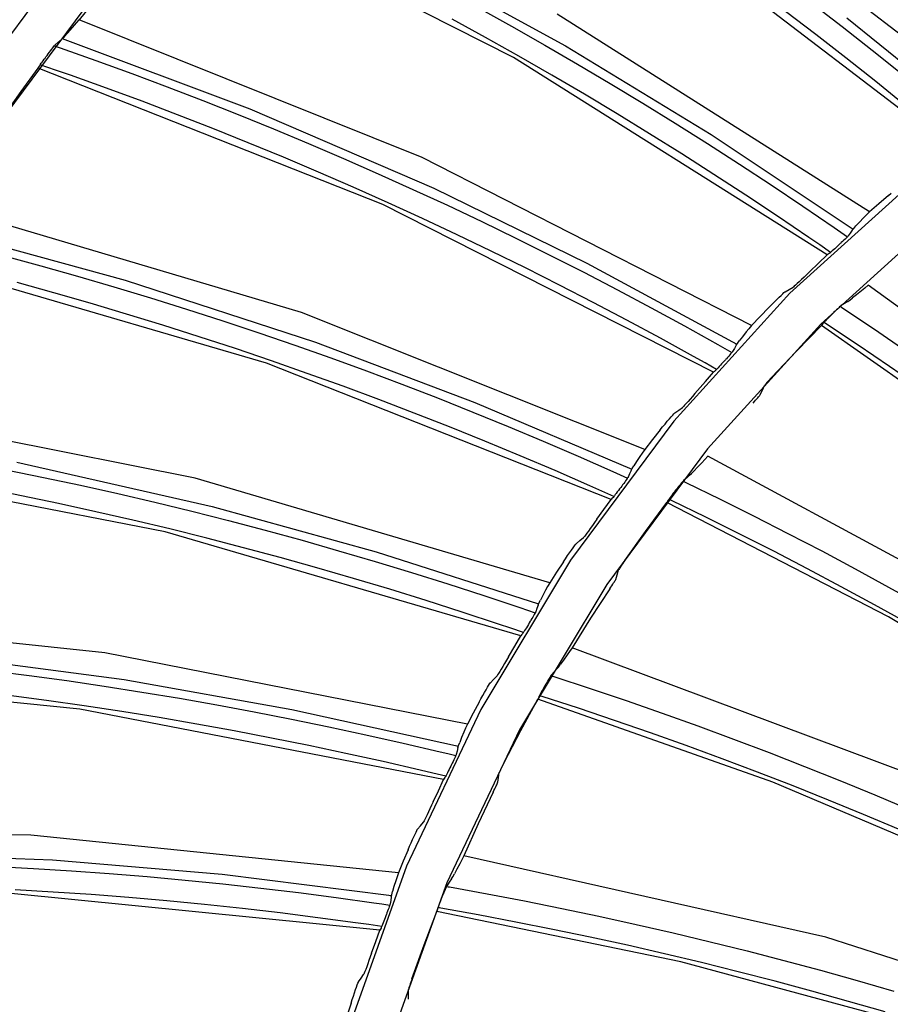
# Model space of a CAD drawing. Units: millimetres. Extents: x 198 to 588, y 165 to 519.
# Drawn here: x 420 to 428, y 407 to 416 of the extents above; entities that cross this region are included whole.
import ezdxf

# ---------------------------------------------------------------- set-up
doc = ezdxf.new("R2010")
doc.units = ezdxf.units.MM
doc.layers.add('TFR-TRI', color=7, linetype='CONTINUOUS', true_color=0xffffff)

msp = doc.modelspace()

# ---------------------------------------------------------------- linework, layer by layer
at = {"layer": 'TFR-TRI', "color": 0, "linetype": 'Continuous'}
for p, q in [((429.2352, 414.9509), (426.5502, 417.0194)), ((424.7981, 415.4284), (421.7671, 416.965)), ((428.8136, 414.5938), (426.1151, 416.66)), ((419.5059, 414.7197), (420.8622, 416.544)), ((423.6643, 416.4154), (425.2758, 415.5347)), ((419.8382, 414.4971), (421.1711, 416.2899)), ((420.9709, 415.9703), (420.8168, 415.7745)), ((424.4763, 415.8837), (424.7811, 415.7145)), ((427.5704, 415.6386), (427.293, 415.8498)), ((427.536, 415.9241), (427.8125, 415.7117)), ((420.7721, 415.7236), (420.8168, 415.7745)), ((423.9622, 414.5135), (420.8168, 415.7745)), ((424.5425, 415.6119), (424.2369, 415.7798)), ((428.063, 414.0142), (425.1983, 415.8263)), ((427.8554, 415.7906), (429.0711, 414.8076)), ((420.7103, 415.6543), (420.7319, 415.6782)), ((420.7319, 415.6782), (420.7721, 415.7236)), ((424.7811, 415.7145), (425.0844, 415.5426)), ((427.8125, 415.7117), (428.087, 415.4968)), ((420.6242, 415.5689), (420.6525, 415.5941)), ((420.6687, 415.6098), (420.6525, 415.5941)), ((420.6607, 415.6017), (422.3806, 414.9585)), ((420.6904, 415.6327), (420.6687, 415.6098)), ((420.6904, 415.6327), (420.7103, 415.6543)), ((424.8465, 415.4413), (424.5425, 415.6119)), ((427.8458, 415.4247), (427.5704, 415.6386)), ((420.5425, 415.4762), (420.5533, 415.4904)), ((420.5533, 415.4904), (420.5636, 415.5037)), ((420.5636, 415.5037), (420.573, 415.5158)), ((420.573, 415.5158), (420.581, 415.5259)), ((420.581, 415.5259), (420.5876, 415.534)), ((420.5876, 415.534), (420.5924, 415.5397)), ((420.5886, 415.5352), (420.7792, 415.4688)), ((420.5924, 415.5397), (420.5955, 415.5431)), ((420.5955, 415.5431), (420.5958, 415.5434)), ((420.5958, 415.5434), (420.5961, 415.5436)), ((420.5961, 415.5436), (420.6242, 415.5689)), ((425.0844, 415.5426), (425.386, 415.3678)), ((425.2758, 415.5347), (426.6115, 414.7231)), ((428.087, 415.4968), (428.3596, 415.2793)), ((420.4763, 415.3868), (420.4851, 415.3989)), ((420.4851, 415.3989), (420.495, 415.4125)), ((420.495, 415.4125), (420.5054, 415.4266)), ((420.5054, 415.4266), (420.508, 415.43)), ((420.508, 415.43), (420.5105, 415.4334)), ((420.5105, 415.4334), (420.521, 415.4475)), ((420.521, 415.4475), (420.5315, 415.4616)), ((420.5315, 415.4616), (420.5425, 415.4762)), ((420.7792, 415.4688), (420.9694, 415.4013)), ((420.9694, 415.4013), (421.297, 415.2823)), ((427.6758, 413.62), (424.7981, 415.4284)), ((425.1488, 415.2677), (424.8465, 415.4413)), ((428.1192, 415.2084), (427.8458, 415.4247)), ((420.2849, 415.1167), (420.4409, 415.3307)), ((420.4409, 415.3307), (420.4457, 415.34)), ((423.6005, 414.0804), (420.4409, 415.3307)), ((420.4457, 415.34), (420.4506, 415.3492)), ((420.4506, 415.3492), (420.4529, 415.3528)), ((420.4529, 415.3528), (420.4566, 415.3586)), ((420.4566, 415.3586), (420.4619, 415.3663)), ((420.5978, 415.3138), (420.4589, 415.3618)), ((420.4619, 415.3663), (420.4684, 415.3757)), ((420.4684, 415.3757), (420.4763, 415.3868)), ((420.7365, 415.2652), (420.5978, 415.3138)), ((425.386, 415.3678), (425.6861, 415.1901)), ((421.0647, 415.1478), (420.7365, 415.2652)), ((421.297, 415.2823), (421.6236, 415.1602)), ((425.4496, 415.0914), (425.1488, 415.2677)), ((421.3918, 415.0272), (421.0647, 415.1478)), ((421.6236, 415.1602), (421.9489, 415.035)), ((425.6861, 415.1901), (425.9844, 415.0097)), ((428.3906, 414.9894), (428.1192, 415.2084)), ((420.1314, 414.9008), (420.2849, 415.1167)), ((421.9489, 415.035), (422.2731, 414.9068)), ((425.7487, 414.9122), (425.4496, 415.0914)), ((421.7178, 414.9036), (421.3918, 415.0272)), ((422.3806, 414.9585), (424.0665, 414.2303)), ((425.9844, 415.0097), (426.281, 414.8266)), ((422.0425, 414.7769), (421.7178, 414.9036)), ((422.2731, 414.9068), (422.596, 414.7755)), ((426.0461, 414.7302), (425.7487, 414.9122)), ((422.3661, 414.6471), (422.0425, 414.7769)), ((422.596, 414.7755), (422.9177, 414.6413)), ((426.281, 414.8266), (426.576, 414.6406)), ((426.3418, 414.5454), (426.0461, 414.7302)), ((426.6115, 414.7231), (427.9126, 413.8565)), ((422.6884, 414.5143), (422.3661, 414.6471)), ((422.9177, 414.6413), (423.2382, 414.504)), ((426.576, 414.6406), (426.8692, 414.452)), ((423.0094, 414.3784), (422.6884, 414.5143)), ((423.2382, 414.504), (423.5574, 414.3637)), ((426.9817, 412.9737), (423.9622, 414.5135)), ((426.6357, 414.3579), (426.3418, 414.5454)), ((426.8692, 414.452), (427.1607, 414.2606)), ((423.3292, 414.2395), (423.0094, 414.3784)), ((423.5574, 414.3637), (423.8752, 414.2204)), ((426.9279, 414.1677), (426.6357, 414.3579)), ((428.5145, 414.3372), (427.3322, 413.2683)), ((423.6476, 414.0976), (423.3292, 414.2395)), ((424.0665, 414.2303), (425.4712, 413.5454)), ((427.1607, 414.2606), (427.4504, 414.0665)), ((423.8752, 414.2204), (424.1917, 414.0742)), ((427.2183, 413.9748), (426.9279, 414.1677)), ((428.2357, 414.1636), (428.1491, 414.0892)), ((428.2357, 414.1636), (428.2626, 414.1863)), ((422.8528, 413.0923), (419.6047, 414.0576)), ((426.6327, 412.5453), (423.6005, 414.0804)), ((423.9647, 413.9527), (423.6476, 414.0976)), ((424.1917, 414.0742), (424.5068, 413.925)), ((427.4504, 414.0665), (427.7382, 413.8697)), ((428.1491, 414.0892), (428.063, 414.0142)), ((424.2804, 413.8049), (423.9647, 413.9527)), ((427.5069, 413.7791), (427.2183, 413.9748)), ((428.768, 414.0278), (427.6149, 412.9852)), ((428.0078, 413.9588), (427.9696, 413.9193)), ((428.0344, 413.9858), (428.0078, 413.9588)), ((428.063, 414.0142), (428.0344, 413.9858)), ((419.4653, 413.8711), (421.237, 413.3893)), ((424.5068, 413.925), (424.8205, 413.7729)), ((427.7382, 413.8697), (427.7992, 413.8275)), ((427.9047, 413.846), (427.9176, 413.8623)), ((427.9176, 413.8623), (427.9374, 413.8848)), ((427.9696, 413.9193), (427.9374, 413.8848)), ((424.5948, 413.6541), (424.2804, 413.8049)), ((424.8205, 413.7729), (425.1328, 413.6179)), ((427.6064, 413.7108), (427.5069, 413.7791)), ((427.7992, 413.8275), (427.8602, 413.7852)), ((427.8474, 413.7727), (427.8382, 413.7639)), ((427.8551, 413.7801), (427.8474, 413.7727)), ((427.8611, 413.7861), (427.8551, 413.7801)), ((427.8653, 413.7904), (427.8611, 413.7861)), ((427.8674, 413.793), (427.8653, 413.7904)), ((427.886, 413.8195), (427.8674, 413.793)), ((427.9047, 413.846), (427.886, 413.8195)), ((427.7055, 413.6422), (427.6064, 413.7108)), ((427.7566, 413.6882), (427.744, 413.6767)), ((427.7696, 413.7001), (427.7566, 413.6882)), ((427.782, 413.7116), (427.7696, 413.7001)), ((427.7944, 413.723), (427.782, 413.7116)), ((427.7992, 413.7275), (427.7944, 413.723)), ((427.804, 413.7319), (427.7992, 413.7275)), ((427.8162, 413.7432), (427.804, 413.7319)), ((427.8278, 413.7541), (427.8162, 413.7432)), ((427.8382, 413.7639), (427.8278, 413.7541)), ((420.128, 413.6118), (420.4644, 413.5204)), ((424.9077, 413.5003), (424.5948, 413.6541)), ((425.1328, 413.6179), (425.4436, 413.46)), ((427.5943, 413.5429), (427.6758, 413.62)), ((427.6848, 413.6262), (427.6758, 413.62)), ((427.6938, 413.6326), (427.6848, 413.6262)), ((427.6977, 413.6356), (427.6938, 413.6326)), ((427.7039, 413.6408), (427.6977, 413.6356)), ((427.7117, 413.6477), (427.7039, 413.6408)), ((427.7212, 413.656), (427.7117, 413.6477)), ((427.7321, 413.6659), (427.7212, 413.656)), ((427.744, 413.6767), (427.7321, 413.6659)), ((422.5327, 412.6276), (419.2713, 413.581)), ((420.4644, 413.5204), (420.7999, 413.4258)), ((425.4712, 413.5454), (426.8466, 412.8027)), ((427.5134, 413.4653), (427.5943, 413.5429)), ((420.7999, 413.4258), (421.1345, 413.328)), ((425.2191, 413.3436), (424.9077, 413.5003)), ((425.4436, 413.46), (425.753, 413.2992)), ((427.4628, 413.4167), (427.4392, 413.3942)), ((427.4878, 413.4406), (427.4628, 413.4167)), ((427.5134, 413.4653), (427.4878, 413.4406)), ((420.5818, 413.2736), (420.2459, 413.3666)), ((421.1345, 413.328), (421.4682, 413.2271)), ((421.237, 413.3893), (422.9827, 412.8199)), ((425.5292, 413.184), (425.2191, 413.3436)), ((427.325, 413.3029), (427.3618, 413.3237)), ((427.3629, 413.3244), (427.3618, 413.3237)), ((427.3644, 413.3255), (427.3629, 413.3244)), ((427.372, 413.3318), (427.3644, 413.3255)), ((427.3835, 413.3421), (427.372, 413.3318)), ((427.399, 413.3563), (427.3835, 413.3421)), ((427.4177, 413.3738), (427.399, 413.3563)), ((427.4392, 413.3942), (427.4177, 413.3738)), ((428.0511, 413.3424), (428.0188, 413.3157)), ((430.7999, 411.3343), (428.0511, 413.3424)), ((420.9169, 413.1773), (420.5818, 413.2736)), ((425.753, 413.2992), (426.0609, 413.1355)), ((427.3322, 413.2683), (426.2679, 412.0965)), ((427.2116, 413.2105), (427.2327, 413.2311)), ((427.2327, 413.2311), (427.2511, 413.2488)), ((427.2511, 413.2488), (427.2665, 413.2632)), ((427.2665, 413.2632), (427.278, 413.2737)), ((427.278, 413.2737), (427.2857, 413.2801)), ((427.2857, 413.2801), (427.2872, 413.2813)), ((427.2872, 413.2813), (427.2884, 413.282)), ((427.2884, 413.282), (427.325, 413.3029)), ((427.9445, 413.2551), (427.9064, 413.2248)), ((427.9883, 413.2907), (427.9445, 413.2551)), ((428.0188, 413.3157), (427.9883, 413.2907)), ((421.2511, 413.078), (420.9169, 413.1773)), ((421.4682, 413.2271), (421.8009, 413.1231)), ((425.8377, 413.0215), (425.5292, 413.184)), ((427.1399, 413.1383), (427.1646, 413.1635)), ((427.1646, 413.1635), (427.1887, 413.1878)), ((427.1887, 413.1878), (427.2116, 413.2105)), ((427.7887, 413.1429), (427.7806, 413.1355)), ((427.7952, 413.1487), (427.7887, 413.1429)), ((427.7943, 413.1479), (427.8064, 413.1399)), ((427.7999, 413.1527), (427.7952, 413.1487)), ((427.8028, 413.1549), (427.7999, 413.1527)), ((427.8328, 413.174), (427.8028, 413.1549)), ((427.8064, 413.1399), (427.8185, 413.1319)), ((427.8629, 413.1929), (427.8328, 413.174)), ((427.8629, 413.1929), (427.8813, 413.2057)), ((427.8813, 413.2057), (427.9064, 413.2248)), ((421.5842, 412.9755), (421.2511, 413.078)), ((421.8009, 413.1231), (422.1327, 413.016)), ((426.0013, 411.8376), (422.8528, 413.0923)), ((426.0609, 413.1355), (426.3672, 412.969)), ((427.0605, 413.0563), (426.9817, 412.9737)), ((427.1399, 413.1383), (427.0605, 413.0563)), ((427.6917, 413.0496), (427.6798, 413.0377)), ((427.7041, 413.0619), (427.6917, 413.0496)), ((427.7161, 413.0737), (427.7041, 413.0619)), ((427.7281, 413.0854), (427.7161, 413.0737)), ((427.7323, 413.0896), (427.7281, 413.0854)), ((427.7365, 413.0936), (427.7323, 413.0896)), ((427.7487, 413.1054), (427.7365, 413.0936)), ((427.7604, 413.1166), (427.7487, 413.1054)), ((427.771, 413.1267), (427.7604, 413.1166)), ((427.7806, 413.1355), (427.771, 413.1267)), ((427.8185, 413.1319), (428.1085, 412.9383)), ((421.9165, 412.8698), (421.5842, 412.9755)), ((422.1327, 413.016), (422.4634, 412.9057)), ((426.1447, 412.8562), (425.8377, 413.0215)), ((426.3672, 412.969), (426.672, 412.7996)), ((427.6149, 412.9852), (426.5768, 411.8424)), ((426.9817, 412.9737), (426.9559, 412.9427)), ((427.3917, 412.7383), (427.622, 412.9731)), ((427.6281, 412.9814), (427.622, 412.9731)), ((429.4912, 411.6591), (427.622, 412.9731)), ((427.6343, 412.9897), (427.6281, 412.9814)), ((427.6374, 412.9935), (427.6343, 412.9897)), ((427.6428, 412.9994), (427.6374, 412.9935)), ((427.6498, 413.007), (427.6428, 412.9994)), ((427.6556, 412.9931), (427.644, 413.0008)), ((427.6584, 413.0159), (427.6498, 413.007)), ((427.6672, 412.9855), (427.6556, 412.9931)), ((427.6685, 413.0263), (427.6584, 413.0159)), ((427.9574, 412.7922), (427.6672, 412.9855)), ((427.6798, 413.0377), (427.6685, 413.0263)), ((422.2477, 412.761), (421.9165, 412.8698)), ((422.4634, 412.9057), (422.7931, 412.7924)), ((426.8974, 412.8704), (426.8687, 412.8332)), ((426.9319, 412.9134), (426.8974, 412.8704)), ((426.9559, 412.9427), (426.9319, 412.9134)), ((428.1085, 412.9383), (428.3966, 412.7419)), ((422.7931, 412.7924), (423.1217, 412.676)), ((422.9827, 412.8199), (424.4445, 412.2676)), ((426.4501, 412.6881), (426.1447, 412.8562)), ((426.672, 412.7996), (426.7365, 412.7633)), ((426.8397, 412.7916), (426.8236, 412.7634)), ((426.8397, 412.7916), (426.851, 412.809)), ((426.851, 412.809), (426.8687, 412.8332)), ((428.2459, 412.5962), (427.9574, 412.7922)), ((422.5779, 412.6491), (422.2477, 412.761)), ((426.7365, 412.7633), (426.801, 412.7268)), ((426.7716, 412.6929), (426.7611, 412.681)), ((426.7811, 412.7036), (426.7716, 412.6929)), ((426.7894, 412.7132), (426.7811, 412.7036)), ((426.7964, 412.7214), (426.7894, 412.7132)), ((426.8018, 412.7279), (426.7964, 412.7214)), ((426.8055, 412.7325), (426.8018, 412.7279)), ((426.8074, 412.7352), (426.8055, 412.7325)), ((426.8236, 412.7634), (426.8074, 412.7352)), ((427.1663, 412.4988), (427.3917, 412.7383)), ((425.6935, 411.3788), (422.5327, 412.6276)), ((422.907, 412.5341), (422.5779, 412.6491)), ((423.1217, 412.676), (423.4493, 412.5565)), ((426.5553, 412.6293), (426.4501, 412.6881)), ((426.6602, 412.5702), (426.5553, 412.6293)), ((426.6954, 412.6081), (426.6845, 412.5962)), ((426.7068, 412.6207), (426.6954, 412.6081)), ((426.7186, 412.6338), (426.7068, 412.6207)), ((426.7299, 412.6464), (426.7186, 412.6338)), ((426.7412, 412.6589), (426.7299, 412.6464)), ((426.7456, 412.6638), (426.7412, 412.6589)), ((426.75, 412.6686), (426.7456, 412.6638)), ((426.7611, 412.681), (426.75, 412.6686)), ((423.235, 412.416), (422.907, 412.5341)), ((423.4493, 412.5565), (423.7757, 412.434)), ((426.5587, 412.461), (426.6327, 412.5453)), ((426.6411, 412.5524), (426.6327, 412.5453)), ((426.6494, 412.5596), (426.6411, 412.5524)), ((426.6531, 412.5629), (426.6494, 412.5596)), ((426.6587, 412.5686), (426.6531, 412.5629)), ((426.6659, 412.5762), (426.6587, 412.5686)), ((426.6746, 412.5854), (426.6659, 412.5762)), ((426.6845, 412.5962), (426.6746, 412.5854)), ((428.5325, 412.3976), (428.2459, 412.5962)), ((423.7757, 412.434), (424.1009, 412.3085)), ((426.4853, 412.3763), (426.5587, 412.461)), ((427.08, 412.3806), (427.0991, 412.4218)), ((427.0994, 412.4223), (427.0991, 412.4218)), ((427.0999, 412.4232), (427.0994, 412.4223)), ((427.1029, 412.4271), (427.0999, 412.4232)), ((427.1077, 412.4329), (427.1029, 412.4271)), ((427.1144, 412.4408), (427.1077, 412.4329)), ((427.1226, 412.4503), (427.1144, 412.4408)), ((427.1323, 412.4613), (427.1226, 412.4503)), ((427.143, 412.4733), (427.1323, 412.4613)), ((427.1545, 412.4859), (427.143, 412.4733)), ((427.1663, 412.4988), (427.1545, 412.4859)), ((423.5619, 412.2948), (423.235, 412.416)), ((426.4621, 412.3493), (426.4394, 412.3232)), ((426.4853, 412.3763), (426.4621, 412.3493)), ((427.0459, 412.3204), (427.0525, 412.3283)), ((427.0525, 412.3283), (427.0573, 412.3341)), ((427.0573, 412.3341), (427.0602, 412.338)), ((427.0602, 412.338), (427.0607, 412.3389)), ((427.0607, 412.3389), (427.061, 412.3395)), ((427.061, 412.3395), (427.08, 412.3806)), ((423.8877, 412.1706), (423.5619, 412.2948)), ((424.1009, 412.3085), (424.4251, 412.1799)), ((424.4445, 412.2676), (425.8826, 411.6549)), ((426.3673, 412.2415), (426.3568, 412.2303)), ((426.3814, 412.2571), (426.3673, 412.2415)), ((426.3984, 412.2763), (426.3814, 412.2571)), ((426.418, 412.2986), (426.3984, 412.2763)), ((426.4394, 412.3232), (426.418, 412.2986)), ((426.995, 412.2619), (427.0066, 412.275)), ((427.0066, 412.275), (427.0178, 412.2878)), ((427.0178, 412.2878), (427.0283, 412.2998)), ((427.0283, 412.2998), (427.0378, 412.3108)), ((427.0378, 412.3108), (427.0459, 412.3204)), ((421.8794, 411.5746), (418.5561, 412.2362)), ((424.2123, 412.0433), (423.8877, 412.1706)), ((424.4251, 412.1799), (424.748, 412.0483)), ((426.2441, 412.1365), (426.2581, 412.1523)), ((426.2581, 412.1523), (426.2686, 412.1637)), ((426.2686, 412.1637), (426.2756, 412.1709)), ((426.2756, 412.1709), (426.2771, 412.1722)), ((426.2771, 412.1722), (426.2782, 412.173)), ((426.2782, 412.173), (426.3127, 412.1972)), ((426.3127, 412.1972), (426.3474, 412.2213)), ((426.3484, 412.2221), (426.3474, 412.2213)), ((426.3498, 412.2233), (426.3484, 412.2221)), ((426.3568, 412.2303), (426.3498, 412.2233)), ((426.2679, 412.0965), (425.3208, 410.8227)), ((426.1658, 412.0435), (426.1876, 412.0699)), ((426.1876, 412.0699), (426.2083, 412.0948)), ((426.2083, 412.0948), (426.2274, 412.1172)), ((426.2274, 412.1172), (426.2441, 412.1365)), ((424.5357, 411.913), (424.2123, 412.0433)), ((424.748, 412.0483), (425.0696, 411.9138)), ((426.1436, 412.0162), (426.0721, 411.9272)), ((426.1436, 412.0162), (426.1658, 412.0435)), ((424.8578, 411.7797), (424.5357, 411.913)), ((425.0696, 411.9138), (425.39, 411.7762)), ((426.0721, 411.9272), (426.0013, 411.8376)), ((426.5768, 411.8424), (425.6531, 410.6001)), ((425.9785, 411.8044), (425.9573, 411.773)), ((426.0013, 411.8376), (425.9785, 411.8044)), ((421.6035, 411.0824), (418.268, 411.7309)), ((420.2429, 411.7214), (422.0336, 411.3154)), ((425.1788, 411.6434), (424.8578, 411.7797)), ((425.39, 411.7762), (425.7091, 411.6357)), ((425.927, 411.727), (425.9018, 411.6873)), ((425.9573, 411.773), (425.927, 411.727)), ((426.5244, 411.7146), (426.4859, 411.6734)), ((426.5512, 411.7435), (426.5244, 411.7146)), ((426.5796, 411.7743), (426.5512, 411.7435)), ((429.5763, 410.1593), (426.5796, 411.7743)), ((420.1465, 411.6509), (420.488, 411.5812)), ((425.4984, 411.5041), (425.1788, 411.6434)), ((425.7091, 411.6357), (425.7767, 411.6055)), ((425.8633, 411.6136), (425.8499, 411.5841)), ((425.8768, 411.6431), (425.8633, 411.6136)), ((425.8768, 411.6431), (425.8864, 411.6615)), ((425.8864, 411.6615), (425.9018, 411.6873)), ((426.4135, 411.6007), (426.43, 411.6158)), ((426.43, 411.6158), (426.4523, 411.6382)), ((426.4859, 411.6734), (426.4523, 411.6382)), ((420.488, 411.5812), (420.829, 411.5084)), ((425.1302, 410.6159), (421.8794, 411.5746)), ((425.7767, 411.6055), (425.8442, 411.5751)), ((425.8087, 411.5258), (425.7988, 411.5124)), ((425.8181, 411.5386), (425.8087, 411.5258)), ((425.8265, 411.5502), (425.8181, 411.5386)), ((425.834, 411.5605), (425.8265, 411.5502)), ((425.8401, 411.5693), (425.834, 411.5605)), ((425.8449, 411.5762), (425.8401, 411.5693)), ((425.8482, 411.5812), (425.8449, 411.5762)), ((425.8499, 411.5841), (425.8482, 411.5812)), ((426.3316, 411.5225), (426.3224, 411.5111)), ((426.3399, 411.5326), (426.3316, 411.5225)), ((426.3469, 411.541), (426.3399, 411.5326)), ((426.3526, 411.5476), (426.3469, 411.541)), ((426.3517, 411.5467), (426.3649, 411.5404)), ((426.3567, 411.5522), (426.3526, 411.5476)), ((426.3592, 411.5548), (426.3567, 411.5522)), ((426.3863, 411.5777), (426.3592, 411.5548)), ((426.3649, 411.5404), (426.3781, 411.5341)), ((426.3781, 411.5341), (426.6917, 411.3817)), ((426.4135, 411.6007), (426.3863, 411.5777)), ((420.2856, 411.4127), (419.9437, 411.4808)), ((420.829, 411.5084), (421.1692, 411.4323)), ((421.1692, 411.4323), (421.5087, 411.353)), ((425.6086, 411.4553), (425.4984, 411.5041)), ((425.7186, 411.4061), (425.6086, 411.4553)), ((425.7403, 411.4343), (425.7314, 411.4227)), ((425.7501, 411.4471), (425.7403, 411.4343)), ((425.7603, 411.4608), (425.7501, 411.4471)), ((425.7709, 411.4749), (425.7603, 411.4608)), ((425.7809, 411.4884), (425.7709, 411.4749)), ((425.791, 411.502), (425.7809, 411.4884)), ((425.7949, 411.5072), (425.791, 411.502)), ((425.7988, 411.5124), (425.7949, 411.5072)), ((426.2636, 411.4353), (426.2533, 411.4219)), ((426.2741, 411.4492), (426.2636, 411.4353)), ((426.2844, 411.4625), (426.2741, 411.4492)), ((426.2947, 411.4758), (426.2844, 411.4625)), ((426.2983, 411.4804), (426.2947, 411.4758)), ((426.3019, 411.485), (426.2983, 411.4804)), ((426.3123, 411.4984), (426.3019, 411.485)), ((426.3224, 411.5111), (426.3123, 411.4984)), ((420.6268, 411.3414), (420.2856, 411.4127)), ((420.9674, 411.2668), (420.6268, 411.3414)), ((421.5087, 411.353), (421.8475, 411.2706)), ((425.6276, 411.2881), (425.6935, 411.3788)), ((425.7011, 411.3867), (425.6935, 411.3788)), ((425.7088, 411.3945), (425.7011, 411.3867)), ((425.7121, 411.3982), (425.7088, 411.3945)), ((425.7172, 411.4044), (425.7121, 411.3982)), ((425.7237, 411.4126), (425.7172, 411.4044)), ((425.7314, 411.4227), (425.7237, 411.4126)), ((426.0088, 411.086), (426.2048, 411.35)), ((426.2098, 411.3591), (426.2048, 411.35)), ((428.2357, 410.3028), (426.2048, 411.35)), ((426.2148, 411.3681), (426.2098, 411.3591)), ((426.2174, 411.3723), (426.2148, 411.3681)), ((426.2219, 411.379), (426.2174, 411.3723)), ((426.2278, 411.3873), (426.2219, 411.379)), ((426.2356, 411.3744), (426.223, 411.3805)), ((426.2351, 411.3974), (426.2278, 411.3873)), ((426.2437, 411.4091), (426.2351, 411.3974)), ((426.2482, 411.3684), (426.2356, 411.3744)), ((426.2533, 411.4219), (426.2437, 411.4091)), ((426.562, 411.2165), (426.2482, 411.3684)), ((426.6917, 411.3817), (427.0039, 411.2264)), ((421.3072, 411.189), (420.9674, 411.2668)), ((421.8475, 411.2706), (422.1854, 411.185)), ((422.0336, 411.3154), (423.5403, 410.9003)), ((425.5624, 411.1969), (425.6276, 411.2881)), ((421.6463, 411.1081), (421.3072, 411.189)), ((422.1854, 411.185), (422.5226, 411.0963)), ((425.5418, 411.1679), (425.5216, 411.1398)), ((425.5624, 411.1969), (425.5418, 411.1679)), ((426.8744, 411.0616), (426.562, 411.2165)), ((427.0039, 411.2264), (427.3147, 411.0683)), ((424.8661, 410.1305), (421.6035, 411.0824)), ((421.9847, 411.0239), (421.6463, 411.1081)), ((422.5226, 411.0963), (422.8589, 411.0044)), ((425.47, 411.0687), (425.4574, 411.0518)), ((425.4851, 411.0893), (425.47, 411.0687)), ((425.5026, 411.1133), (425.4851, 411.0893)), ((425.5216, 411.1398), (425.5026, 411.1133)), ((425.8182, 410.818), (426.0088, 411.086)), ((427.3147, 411.0683), (427.624, 410.9072)), ((422.3221, 410.9366), (421.9847, 411.0239)), ((422.8589, 411.0044), (423.1944, 410.9094)), ((425.3726, 410.973), (425.3739, 410.9744)), ((425.3739, 410.9744), (425.3749, 410.9753)), ((425.3749, 410.9753), (425.4071, 411.0026)), ((425.4071, 411.0026), (425.4394, 411.0298)), ((425.4404, 411.0307), (425.4394, 411.0298)), ((425.4416, 411.0321), (425.4404, 411.0307)), ((425.4479, 411.0397), (425.4416, 411.0321)), ((425.4574, 411.0518), (425.4479, 411.0397)), ((427.1854, 410.9038), (426.8744, 411.0616)), ((422.6588, 410.8461), (422.3221, 410.9366)), ((423.1944, 410.9094), (423.5289, 410.8113)), ((423.5403, 410.9003), (425.0289, 410.4229)), ((425.2943, 410.8644), (425.3126, 410.891)), ((425.3126, 410.891), (425.3295, 410.9151)), ((425.3295, 410.9151), (425.3444, 410.9359)), ((425.3444, 410.9359), (425.3568, 410.9528)), ((425.3568, 410.9528), (425.3663, 410.9652)), ((425.3663, 410.9652), (425.3726, 410.973)), ((427.4948, 410.7431), (427.1854, 410.9038)), ((427.624, 410.9072), (427.9318, 410.7433)), ((422.9947, 410.7524), (422.6588, 410.8461)), ((423.5289, 410.8113), (423.8626, 410.7101)), ((425.3208, 410.8227), (424.4993, 409.4554)), ((425.2554, 410.8068), (425.1925, 410.7116)), ((425.2554, 410.8068), (425.275, 410.8361)), ((425.275, 410.8361), (425.2943, 410.8644)), ((425.8083, 410.8036), (425.7987, 410.7895)), ((425.8182, 410.818), (425.8083, 410.8036)), ((423.3296, 410.6556), (422.9947, 410.7524)), ((423.8626, 410.7101), (424.1953, 410.6057)), ((425.1925, 410.7116), (425.1302, 410.6159)), ((425.7489, 410.6892), (425.7621, 410.7325)), ((425.7624, 410.7332), (425.7621, 410.7325)), ((425.7628, 410.7341), (425.7624, 410.7332)), ((425.7652, 410.7383), (425.7628, 410.7341)), ((425.7692, 410.7448), (425.7652, 410.7383)), ((425.7747, 410.7535), (425.7692, 410.7448)), ((425.7816, 410.764), (425.7747, 410.7535)), ((425.7897, 410.7762), (425.7816, 410.764)), ((425.7987, 410.7895), (425.7897, 410.7762)), ((427.8028, 410.5795), (427.4948, 410.7431)), ((427.9318, 410.7433), (428.238, 410.5765)), ((423.6637, 410.5557), (423.3296, 410.6556)), ((425.1302, 410.6159), (425.1106, 410.5806)), ((425.7087, 410.6021), (425.7166, 410.6143)), ((425.7166, 410.6143), (425.7233, 410.6248)), ((425.7233, 410.6248), (425.7288, 410.6335)), ((425.7288, 410.6335), (425.7327, 410.64)), ((425.7327, 410.64), (425.7351, 410.6443)), ((425.7351, 410.6443), (425.7355, 410.6452)), ((425.7355, 410.6452), (425.7357, 410.6458)), ((425.7357, 410.6458), (425.7489, 410.6892)), ((423.9968, 410.4527), (423.6637, 410.5557)), ((424.1953, 410.6057), (424.527, 410.4983)), ((425.6531, 410.6001), (424.8518, 409.2663)), ((425.0923, 410.5475), (425.0664, 410.4989)), ((425.1106, 410.5806), (425.0923, 410.5475)), ((425.6808, 410.56), (425.5057, 410.2921)), ((425.6808, 410.56), (425.6905, 410.5745)), ((425.6905, 410.5745), (425.6999, 410.5887)), ((425.6999, 410.5887), (425.7087, 410.6021)), ((428.1092, 410.4131), (427.8028, 410.5795)), ((428.238, 410.5765), (428.5427, 410.407)), ((424.3289, 410.3466), (423.9968, 410.4527)), ((424.527, 410.4983), (424.8577, 410.3879)), ((425.032, 410.4299), (425.045, 410.4569)), ((425.0664, 410.4989), (425.045, 410.4569)), ((424.6601, 410.2375), (424.3289, 410.3466)), ((424.8577, 410.3879), (424.9279, 410.364)), ((424.9279, 410.364), (424.998, 410.34)), ((425.0014, 410.3464), (424.9987, 410.3411)), ((425.0028, 410.3494), (425.0014, 410.3464)), ((425.0135, 410.3801), (425.0028, 410.3494)), ((425.0242, 410.4107), (425.0135, 410.3801)), ((425.0242, 410.4107), (425.032, 410.4299)), ((428.4141, 410.2438), (428.1092, 410.4131)), ((421.0499, 409.9738), (417.6795, 410.3258)), ((424.9518, 410.2622), (424.943, 410.2478)), ((424.9552, 410.2678), (424.9518, 410.2622)), ((424.9586, 410.2733), (424.9552, 410.2678)), ((424.9672, 410.2876), (424.9586, 410.2733)), ((424.9754, 410.3012), (424.9672, 410.2876)), ((424.9827, 410.3135), (424.9754, 410.3012)), ((424.9892, 410.3245), (424.9827, 410.3135)), ((424.9945, 410.3337), (424.9892, 410.3245)), ((424.9987, 410.3411), (424.9945, 410.3337)), ((425.5057, 410.2921), (425.3359, 410.0203)), ((430.1981, 409.1331), (428.2357, 410.3028)), ((424.7744, 410.199), (424.6601, 410.2375)), ((424.8885, 410.1601), (424.7744, 410.199)), ((424.893, 410.167), (424.8873, 410.1583)), ((424.8998, 410.1777), (424.893, 410.167)), ((424.9076, 410.1901), (424.8998, 410.1777)), ((424.9161, 410.2038), (424.9076, 410.1901)), ((424.9251, 410.2184), (424.9161, 410.2038)), ((424.9342, 410.2334), (424.9251, 410.2184)), ((424.943, 410.2478), (424.9342, 410.2334)), ((424.8089, 410.0341), (424.8661, 410.1305)), ((424.873, 410.1391), (424.8661, 410.1305)), ((424.8799, 410.1476), (424.873, 410.1391)), ((424.8828, 410.1517), (424.8799, 410.1476)), ((424.8873, 410.1583), (424.8828, 410.1517)), ((424.7523, 409.9373), (424.8089, 410.0341)), ((425.3119, 409.9859), (425.2893, 409.9536)), ((425.3359, 410.0203), (425.3119, 409.9859)), ((428.5245, 408.8284), (425.3359, 410.0203)), ((419.4068, 409.9689), (421.2275, 409.7299)), ((424.3756, 409.319), (421.0499, 409.9738)), ((424.7344, 409.9066), (424.717, 409.8767)), ((424.7523, 409.9373), (424.7344, 409.9066)), ((425.2568, 409.9075), (425.2284, 409.8681)), ((425.2893, 409.9536), (425.2568, 409.9075)), ((420.0101, 409.8108), (420.3559, 409.7665)), ((424.6853, 409.8231), (424.6721, 409.8011)), ((424.7005, 409.8486), (424.6853, 409.8231)), ((424.717, 409.8767), (424.7005, 409.8486)), ((425.195, 409.8257), (425.1712, 409.7993)), ((425.195, 409.8257), (425.2093, 409.8429)), ((425.2093, 409.8429), (425.2284, 409.8681)), ((420.8205, 409.4582), (417.4392, 409.7961)), ((420.3559, 409.7665), (420.7013, 409.7188)), ((420.7013, 409.7188), (421.0462, 409.668)), ((421.2275, 409.7299), (422.7661, 409.4555)), ((424.5861, 409.6995), (424.6156, 409.7296)), ((424.6156, 409.7296), (424.6453, 409.7597)), ((424.6462, 409.7606), (424.6453, 409.7597)), ((424.6473, 409.762), (424.6462, 409.7606)), ((424.6529, 409.7702), (424.6473, 409.762)), ((424.6611, 409.7832), (424.6529, 409.7702)), ((424.6721, 409.8011), (424.6611, 409.7832)), ((425.117, 409.7245), (425.1087, 409.7105)), ((425.1245, 409.737), (425.117, 409.7245)), ((425.1314, 409.7481), (425.1245, 409.737)), ((425.1371, 409.7574), (425.1314, 409.7481)), ((425.1419, 409.7648), (425.1371, 409.7574)), ((425.1411, 409.7638), (425.1549, 409.7594)), ((425.1453, 409.7699), (425.1419, 409.7648)), ((425.1475, 409.7728), (425.1453, 409.7699)), ((425.1712, 409.7993), (425.1475, 409.7728)), ((425.1549, 409.7594), (425.1687, 409.755)), ((425.1687, 409.755), (425.5001, 409.6467)), ((421.0462, 409.668), (421.3906, 409.614)), ((424.5318, 409.6097), (424.5465, 409.6352)), ((424.5465, 409.6352), (424.5594, 409.6573)), ((424.5594, 409.6573), (424.5702, 409.6754)), ((424.5702, 409.6754), (424.5784, 409.6886)), ((424.5784, 409.6886), (424.584, 409.6969)), ((424.584, 409.6969), (424.5852, 409.6984)), ((424.5852, 409.6984), (424.5861, 409.6995)), ((425.0607, 409.6267), (425.053, 409.6127)), ((425.069, 409.6415), (425.0607, 409.6267)), ((425.0776, 409.6566), (425.069, 409.6415)), ((425.086, 409.6712), (425.0776, 409.6566)), ((425.0943, 409.6857), (425.086, 409.6712)), ((425.0973, 409.6908), (425.0943, 409.6857)), ((425.1002, 409.6959), (425.0973, 409.6908)), ((425.1087, 409.7105), (425.1002, 409.6959)), ((425.5001, 409.6467), (425.8306, 409.5354)), ((420.5158, 409.537), (420.1702, 409.583)), ((420.8609, 409.4876), (420.5158, 409.537)), ((421.3906, 409.614), (421.7345, 409.5567)), ((421.7345, 409.5567), (422.0779, 409.4963)), ((424.4826, 409.5206), (424.4995, 409.5515)), ((424.4995, 409.5515), (424.516, 409.5815)), ((424.516, 409.5815), (424.5318, 409.6097)), ((424.8641, 409.2607), (425.0225, 409.5489)), ((425.0261, 409.5586), (425.0225, 409.5489)), ((427.1769, 408.788), (425.0225, 409.5489)), ((425.0299, 409.5683), (425.0261, 409.5586)), ((425.0319, 409.5727), (425.0299, 409.5683)), ((425.0354, 409.5799), (425.0319, 409.5727)), ((425.0401, 409.589), (425.0354, 409.5799)), ((425.0494, 409.5773), (425.0363, 409.5815)), ((425.046, 409.6), (425.0401, 409.589)), ((425.053, 409.6127), (425.046, 409.6)), ((425.0625, 409.5732), (425.0494, 409.5773)), ((425.3941, 409.4653), (425.0625, 409.5732)), ((425.8306, 409.5354), (426.16, 409.421)), ((424.1571, 408.8114), (420.8205, 409.4582)), ((421.2056, 409.4351), (420.8609, 409.4876)), ((422.0779, 409.4963), (422.4207, 409.4327)), ((422.7661, 409.4555), (424.2925, 409.1175)), ((424.4993, 409.4554), (423.8181, 408.0197)), ((424.4826, 409.5206), (424.4288, 409.42)), ((425.7247, 409.3545), (425.3941, 409.4653)), ((421.5497, 409.3792), (421.2056, 409.4351)), ((421.8933, 409.3202), (421.5497, 409.3792)), ((422.4207, 409.4327), (422.7629, 409.3658)), ((422.7629, 409.3658), (423.1044, 409.2958)), ((424.4288, 409.42), (424.3756, 409.319)), ((426.0543, 409.2405), (425.7247, 409.3545)), ((426.16, 409.421), (426.4883, 409.3036)), ((422.2364, 409.2579), (421.8933, 409.3202)), ((423.1044, 409.2958), (423.4454, 409.2226)), ((424.8518, 409.2663), (424.1875, 407.8662)), ((424.3593, 409.282), (424.3442, 409.2473)), ((424.3756, 409.319), (424.3593, 409.282)), ((424.7118, 408.9693), (424.8641, 409.2607)), ((426.4883, 409.3036), (426.8156, 409.1831)), ((422.5788, 409.1925), (422.2364, 409.2579)), ((422.9206, 409.1238), (422.5788, 409.1925)), ((423.4454, 409.2226), (423.7856, 409.1463)), ((424.3228, 409.1966), (424.3053, 409.1528)), ((424.3442, 409.2473), (424.3228, 409.1966)), ((426.3827, 409.1234), (426.0543, 409.2405)), ((426.8156, 409.1831), (427.1417, 409.0596)), ((423.2619, 409.052), (422.9206, 409.1238)), ((423.7856, 409.1463), (424.1251, 409.0668)), ((424.2889, 409.1049), (424.281, 409.0734)), ((424.2889, 409.1049), (424.2949, 409.1247)), ((424.2949, 409.1247), (424.3053, 409.1528)), ((426.7101, 409.0033), (426.3827, 409.1234)), ((423.6023, 408.977), (423.2619, 409.052)), ((424.1251, 409.0668), (424.1972, 409.0495)), ((424.1972, 409.0495), (424.2693, 409.0321)), ((424.2504, 408.9914), (424.2435, 408.9771)), ((424.2565, 409.0043), (424.2504, 408.9914)), ((424.2619, 409.0158), (424.2565, 409.0043)), ((424.2664, 409.0255), (424.2619, 409.0158)), ((424.2698, 409.0333), (424.2664, 409.0255)), ((424.2722, 409.0388), (424.2698, 409.0333)), ((424.2732, 409.0419), (424.2722, 409.0388)), ((424.281, 409.0734), (424.2732, 409.0419)), ((427.0363, 408.8801), (426.7101, 409.0033)), ((427.1417, 409.0596), (427.4666, 408.9331)), ((423.9421, 408.8988), (423.6023, 408.977)), ((424.2078, 408.9042), (424.2003, 408.8889)), ((424.2156, 408.92), (424.2078, 408.9042)), ((424.223, 408.9352), (424.2156, 408.92)), ((424.2304, 408.9504), (424.223, 408.9352)), ((424.2334, 408.9562), (424.2304, 408.9504)), ((424.2362, 408.962), (424.2334, 408.9562)), ((424.2435, 408.9771), (424.2362, 408.962)), ((427.4666, 408.9331), (427.7904, 408.8035)), ((424.0595, 408.871), (423.9421, 408.8988)), ((424.1768, 408.8429), (424.0595, 408.871)), ((424.109, 408.7101), (424.1571, 408.8114)), ((424.1633, 408.8205), (424.1571, 408.8114)), ((424.1694, 408.8296), (424.1633, 408.8205)), ((424.1719, 408.8339), (424.1694, 408.8296)), ((424.1757, 408.8409), (424.1719, 408.8339)), ((424.1806, 408.8502), (424.1757, 408.8409)), ((424.1864, 408.8615), (424.1806, 408.8502)), ((424.193, 408.8745), (424.1864, 408.8615)), ((424.2003, 408.8889), (424.193, 408.8745)), ((424.6534, 408.7874), (424.6606, 408.8322)), ((424.6606, 408.8322), (424.6678, 408.877)), ((427.3614, 408.7539), (427.0363, 408.8801)), ((424.6184, 408.7107), (424.6257, 408.726)), ((424.6257, 408.726), (424.6326, 408.7404)), ((424.6326, 408.7404), (424.6388, 408.7536)), ((424.6388, 408.7536), (424.644, 408.765)), ((424.644, 408.765), (424.6482, 408.7743)), ((424.6482, 408.7743), (424.6512, 408.7812)), ((424.6512, 408.7812), (424.6529, 408.7858)), ((424.6529, 408.7858), (424.6533, 408.7868)), ((424.6533, 408.7868), (424.6534, 408.7874)), ((429.2801, 407.8964), (427.1769, 408.788)), ((427.6852, 408.6246), (427.3614, 408.7539)), ((427.7904, 408.8035), (428.1129, 408.671)), ((424.0616, 408.6085), (424.109, 408.7101)), ((424.6108, 408.695), (424.4736, 408.4057)), ((424.6108, 408.695), (424.6184, 408.7107)), ((428.1129, 408.671), (428.4342, 408.5355)), ((424.032, 408.5449), (424.0181, 408.5154)), ((424.0466, 408.5763), (424.032, 408.5449)), ((424.0616, 408.6085), (424.0466, 408.5763)), ((428.0079, 408.4923), (427.6852, 408.6246)), ((423.9943, 408.4655), (423.985, 408.4466)), ((424.0054, 408.4886), (423.9943, 408.4655)), ((424.0181, 408.5154), (424.0054, 408.4886)), ((428.3293, 408.3569), (428.0079, 408.4923)), ((423.918, 408.3563), (423.9446, 408.389)), ((423.9446, 408.389), (423.9714, 408.4217)), ((423.9721, 408.4228), (423.9714, 408.4217)), ((423.9731, 408.4243), (423.9721, 408.4228)), ((423.9779, 408.433), (423.9731, 408.4243)), ((423.985, 408.4466), (423.9779, 408.433)), ((424.4736, 408.4057), (424.3422, 408.1134)), ((420.3715, 408.3031), (416.9831, 408.3427)), ((423.7434, 407.958), (420.3715, 408.3031)), ((423.8722, 408.2619), (423.8844, 408.2887)), ((423.8844, 408.2887), (423.8952, 408.3119)), ((423.8952, 408.3119), (423.9043, 408.3309)), ((423.9043, 408.3309), (423.9113, 408.3447)), ((423.9113, 408.3447), (423.9161, 408.3536)), ((423.9161, 408.3536), (423.9171, 408.3552)), ((423.9171, 408.3552), (423.918, 408.3563)), ((423.8314, 408.1687), (423.8453, 408.201)), ((423.8453, 408.201), (423.859, 408.2324)), ((423.859, 408.2324), (423.8722, 408.2619)), ((418.736, 408.1467), (420.571, 408.0767)), ((423.8314, 408.1687), (423.787, 408.0635)), ((424.3422, 408.1134), (424.3231, 408.0761)), ((427.6634, 407.3667), (424.3422, 408.1134)), ((420.0481, 408.0171), (420.3962, 407.9984)), ((420.3962, 407.9984), (420.7442, 407.9764)), ((420.571, 408.0767), (422.1283, 407.9455)), ((423.8181, 408.0197), (423.2827, 406.5271)), ((423.787, 408.0635), (423.7434, 407.958)), ((424.3052, 408.041), (424.2792, 407.9909)), ((424.3231, 408.0761), (424.3052, 408.041)), ((420.7442, 407.9764), (421.0919, 407.9511)), ((421.0919, 407.9511), (421.4394, 407.9226)), ((421.4394, 407.9226), (421.7866, 407.8908)), ((422.1283, 407.9455), (423.6793, 407.7498)), ((423.7306, 407.9198), (423.7187, 407.8838)), ((423.7434, 407.958), (423.7306, 407.9198)), ((424.2291, 407.9014), (424.2409, 407.9204)), ((424.2409, 407.9204), (424.2563, 407.948)), ((424.2792, 407.9909), (424.2563, 407.948)), ((421.7866, 407.8908), (422.1335, 407.8559)), ((422.1335, 407.8559), (422.4801, 407.8177)), ((422.4801, 407.8177), (422.8263, 407.7763)), ((424.1875, 407.8662), (423.6655, 406.4108)), ((423.7022, 407.8313), (423.6888, 407.7861)), ((423.7187, 407.8838), (423.7022, 407.8313)), ((424.181, 407.8259), (424.1765, 407.8159)), ((424.1847, 407.8339), (424.181, 407.8259)), ((424.1841, 407.8328), (424.1985, 407.8302)), ((424.1874, 407.8394), (424.1847, 407.8339)), ((424.1892, 407.8425), (424.1874, 407.8394)), ((424.2091, 407.872), (424.1892, 407.8425)), ((424.1985, 407.8302), (424.2128, 407.8277)), ((424.2291, 407.9014), (424.2091, 407.872)), ((424.2128, 407.8277), (424.5559, 407.7656)), ((423.573, 407.4324), (420.1909, 407.7686)), ((420.5764, 407.7811), (420.2284, 407.8017)), ((420.9243, 407.7573), (420.5764, 407.7811)), ((421.2719, 407.7302), (420.9243, 407.7573)), ((421.6192, 407.6998), (421.2719, 407.7302)), ((422.8263, 407.7763), (423.1721, 407.7316)), ((423.1721, 407.7316), (423.5175, 407.6838)), ((423.6769, 407.7369), (423.672, 407.7048)), ((423.6769, 407.7369), (423.6811, 407.7572)), ((423.6811, 407.7572), (423.6888, 407.7861)), ((424.142, 407.7335), (424.1357, 407.7179)), ((424.1484, 407.7491), (424.142, 407.7335)), ((424.1506, 407.7545), (424.1484, 407.7491)), ((424.1528, 407.7599), (424.1506, 407.7545)), ((424.1593, 407.7756), (424.1528, 407.7599)), ((424.1655, 407.7905), (424.1593, 407.7756)), ((424.1713, 407.804), (424.1655, 407.7905)), ((424.1765, 407.8159), (424.1713, 407.804)), ((424.5559, 407.7656), (424.8984, 407.7004)), ((421.9662, 407.6662), (421.6192, 407.6998)), ((422.3129, 407.6294), (421.9662, 407.6662)), ((423.5175, 407.6838), (423.5908, 407.6733)), ((423.5908, 407.6733), (423.6642, 407.6625)), ((423.6583, 407.6457), (423.654, 407.6337)), ((423.6618, 407.6557), (423.6583, 407.6457)), ((423.6645, 407.6638), (423.6618, 407.6557)), ((423.6663, 407.6695), (423.6645, 407.6638)), ((423.6671, 407.6727), (423.6663, 407.6695)), ((423.672, 407.7048), (423.6671, 407.6727)), ((424.1044, 407.6362), (424.1018, 407.6286)), ((424.1078, 407.6458), (424.1044, 407.6362)), ((424.1187, 407.6355), (424.105, 407.6379)), ((424.1121, 407.6576), (424.1078, 407.6458)), ((424.1173, 407.6711), (424.1121, 407.6576)), ((424.123, 407.686), (424.1173, 407.6711)), ((424.1292, 407.7018), (424.123, 407.686)), ((424.1357, 407.7179), (424.1292, 407.7018)), ((424.8984, 407.7004), (425.2403, 407.6319)), ((422.6593, 407.5894), (422.3129, 407.6294)), ((423.0052, 407.5461), (422.6593, 407.5894)), ((423.3508, 407.4996), (423.0052, 407.5461)), ((423.621, 407.546), (423.6148, 407.5296)), ((423.627, 407.5618), (423.621, 407.546)), ((423.6331, 407.5776), (423.627, 407.5618)), ((423.6354, 407.5837), (423.6331, 407.5776)), ((423.6377, 407.5897), (423.6354, 407.5837)), ((423.6435, 407.6053), (423.6377, 407.5897)), ((423.649, 407.6203), (423.6435, 407.6053)), ((423.654, 407.6337), (423.649, 407.6203)), ((423.9783, 407.2966), (424.0958, 407.6037)), ((424.0981, 407.6138), (424.0958, 407.6037)), ((426.3338, 407.1433), (424.0958, 407.6037)), ((424.1005, 407.6239), (424.0981, 407.6138)), ((424.1018, 407.6286), (424.1005, 407.6239)), ((424.1324, 407.6332), (424.1187, 407.6355)), ((424.4756, 407.5715), (424.1324, 407.6332)), ((424.8182, 407.5067), (424.4756, 407.5715)), ((425.2403, 407.6319), (425.5816, 407.5602)), ((425.5816, 407.5602), (425.9222, 407.4854)), ((423.4702, 407.4828), (423.3508, 407.4996)), ((423.5896, 407.4656), (423.4702, 407.4828)), ((423.5856, 407.4562), (423.5834, 407.4518)), ((423.5887, 407.4636), (423.5856, 407.4562)), ((423.5927, 407.4732), (423.5887, 407.4636)), ((423.5974, 407.485), (423.5927, 407.4732)), ((423.6028, 407.4986), (423.5974, 407.485)), ((423.6087, 407.5136), (423.6028, 407.4986)), ((423.6148, 407.5296), (423.6087, 407.5136)), ((425.1602, 407.4386), (424.8182, 407.5067)), ((425.9222, 407.4854), (426.2621, 407.4075)), ((423.5345, 407.3271), (423.573, 407.4324)), ((423.5782, 407.4421), (423.573, 407.4324)), ((423.5834, 407.4518), (423.5782, 407.4421)), ((425.5015, 407.3674), (425.1602, 407.4386)), ((425.8422, 407.293), (425.5015, 407.3674)), ((426.2621, 407.4075), (426.6012, 407.3264)), ((430.904, 406.3243), (427.6634, 407.3667)), ((423.4967, 407.2216), (423.5345, 407.3271)), ((423.8672, 406.9872), (423.9783, 407.2966)), ((426.1822, 407.2154), (425.8422, 407.293)), ((426.6012, 407.3264), (426.9396, 407.2421)), ((423.4848, 407.1881), (423.4731, 407.1555)), ((423.4967, 407.2216), (423.4848, 407.1881)), ((426.5214, 407.1345), (426.1822, 407.2154)), ((426.9396, 407.2421), (427.2772, 407.1548)), ((423.4519, 407.097), (423.4429, 407.073)), ((423.4621, 407.1249), (423.4519, 407.097)), ((423.4731, 407.1555), (423.4621, 407.1249)), ((428.539, 406.5464), (426.3338, 407.1433)), ((426.8598, 407.0505), (426.5214, 407.1345)), ((427.2772, 407.1548), (427.614, 407.0642)), ((423.4007, 406.9923), (423.4242, 407.0272)), ((423.4249, 407.0283), (423.4242, 407.0272)), ((423.4257, 407.03), (423.4249, 407.0283)), ((423.4297, 407.0391), (423.4257, 407.03)), ((423.4354, 407.0533), (423.4297, 407.0391)), ((423.4429, 407.073), (423.4354, 407.0533)), ((427.1975, 406.9634), (426.8598, 407.0505)), ((427.614, 407.0642), (427.9498, 406.9706)), ((423.3586, 406.9108), (423.3659, 406.9306)), ((423.3659, 406.9306), (423.3716, 406.9451)), ((423.3716, 406.9451), (423.3756, 406.9543)), ((423.3756, 406.9543), (423.3765, 406.956)), ((423.3765, 406.956), (423.3772, 406.9572)), ((423.3772, 406.9572), (423.4007, 406.9923)), ((423.8465, 406.9252), (423.8427, 406.9132)), ((423.851, 406.9392), (423.8465, 406.9252)), ((423.8561, 406.9544), (423.851, 406.9392)), ((423.8615, 406.9706), (423.8561, 406.9544)), ((423.8672, 406.9872), (423.8615, 406.9706)), ((427.5343, 406.8731), (427.1975, 406.9634)), ((427.9498, 406.9706), (428.2849, 406.8738)), ((423.3193, 406.7959), (423.33, 406.8284)), ((423.33, 406.8284), (423.3404, 406.859)), ((423.3404, 406.859), (423.35, 406.8868)), ((423.35, 406.8868), (423.3586, 406.9108)), ((423.8343, 406.799), (423.8352, 406.8443)), ((423.8352, 406.8443), (423.8363, 406.8897)), ((423.8365, 406.8914), (423.8363, 406.8904)), ((423.8363, 406.8904), (423.8363, 406.8897)), ((423.8377, 406.8961), (423.8365, 406.8914)), ((423.8398, 406.9034), (423.8377, 406.8961)), ((423.8427, 406.9132), (423.8398, 406.9034)), ((427.8702, 406.7796), (427.5343, 406.8731)), ((423.3084, 406.7624), (423.274, 406.6536)), ((423.3084, 406.7624), (423.3193, 406.7959)), ((428.2053, 406.683), (427.8702, 406.7796))]:
    msp.add_line(p, q, dxfattribs=at)

doc.saveas('drawing.dxf')
